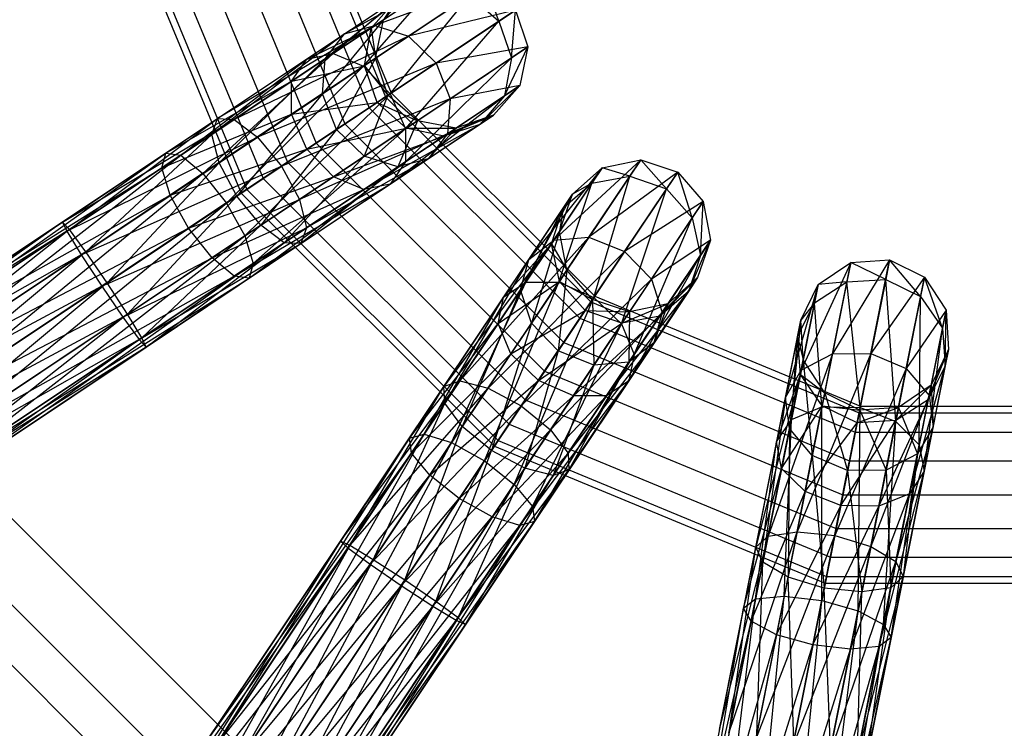
# Paper-space layout 'SW_Model_1' of a CAD drawing. Units: inches. Extents: x -1500 to 1500, y -3150 to 3150.
# Drawn here: x -33 to 0, y -35 to -11 of the extents above; entities that cross this region are included whole.
import ezdxf

# ---------------------------------------------------------------- set-up
doc = ezdxf.new("R2010")
doc.units = ezdxf.units.IN
doc.header["$MEASUREMENT"] = 0
doc.layers.add('SLD-0', color=179, linetype='Continuous')

psp = doc.layouts.new('SW_Model_1')

# ---------------------------------------------------------------- linework, layer by layer
at = {"layer": 'SLD-0', "color": 7}
for p, q in [((-24.253213, -4.824264), (-20.560881, -13.738342)), ((-24.253213, -4.824264), (-20.560881, -13.738342)), ((-24.029239, -4.779713), (-20.371006, -13.611471)), ((-25.845604, -5.14101), (-21.910845, -14.640359)), ((-25.845604, -5.14101), (-21.910845, -14.640359)), ((-24.891035, -4.951135), (-21.101601, -14.099639)), ((-24.891035, -4.951135), (-21.101601, -14.099639)), ((-26.971595, -5.364984), (-22.865414, -15.278181)), ((-26.971595, -5.364984), (-22.865414, -15.278181)), ((-29.052155, -5.778833), (-24.629228, -16.456724)), ((-29.052155, -5.778833), (-24.629228, -16.456724)), ((-28.097586, -5.588957), (-23.819983, -15.916004)), ((-28.097586, -5.588957), (-23.819983, -15.916004)), ((-29.913951, -5.950255), (-25.359823, -16.944892)), ((-29.689978, -5.905704), (-25.169948, -16.818021)), ((-29.689978, -5.905704), (-25.169948, -16.818021)), ((-18.503114, -9.759485), (-21.922903, -11.641691)), ((-20.911223, -11.368533), (-18.503114, -9.759485)), ((-19.012808, -10.100052), (-22.303734, -12.298979)), ((-21.290203, -12.722296), (-19.012808, -10.100052)), ((-17.218748, -10.001837), (-20.911223, -11.368533)), ((-19.798461, -11.725547), (-17.218748, -10.001837)), ((-16.799565, -11.225111), (-17.218748, -10.001837)), ((-19.749207, -10.189274), (-22.562421, -12.471828)), ((-21.922903, -11.641691), (-19.749207, -10.189274)), ((-17.764763, -10.366673), (-21.290203, -12.722296)), ((-20.623139, -11.176041), (-19.749207, -10.189274)), ((-20.410842, -13.638089), (-17.764763, -10.366673)), ((-17.764763, -10.366673), (-16.799565, -11.225111)), ((-20.209286, -10.496689), (-23.179862, -12.481564)), ((-22.303734, -12.298979), (-20.209286, -10.496689)), ((-21.033603, -11.450304), (-20.209286, -10.496689)), ((-20.209286, -10.496689), (-20.623139, -11.176041)), ((-16.240256, -10.851392), (-19.798461, -11.725547)), ((-18.88278, -12.61707), (-16.240256, -10.851392)), ((-16.240256, -10.851392), (-16.799565, -11.225111)), ((-16.375838, -12.445347), (-16.240256, -10.851392)), ((-16.240256, -10.851392), (-15.829823, -12.080512)), ((-20.911223, -11.368533), (-26.147933, -14.464766)), ((-25.591887, -14.496052), (-20.911223, -11.368533)), ((-21.033603, -11.450304), (-23.683828, -13.221128)), ((-23.179862, -12.481564), (-21.033603, -11.450304)), ((-20.623139, -11.176041), (-22.658419, -13.636509)), ((-22.562421, -12.471828), (-20.623139, -11.176041)), ((-21.922903, -11.641691), (-20.911223, -11.368533)), ((-21.264883, -12.705378), (-21.033603, -11.450304)), ((-20.623139, -11.176041), (-21.033603, -11.450304)), ((-21.033603, -11.450304), (-20.890741, -12.455384)), ((-20.911223, -11.368533), (-19.798461, -11.725547)), ((-20.890741, -12.455384), (-20.623139, -11.176041)), ((-16.799565, -11.225111), (-20.410842, -13.638089)), ((-19.901277, -14.80097), (-16.799565, -11.225111)), ((-16.799565, -11.225111), (-16.375838, -12.445347)), ((-21.922903, -11.641691), (-26.331819, -14.990459)), ((-26.147933, -14.464766), (-21.922903, -11.641691)), ((-19.798461, -11.725547), (-25.591887, -14.496052)), ((-24.81267, -15.075934), (-19.798461, -11.725547)), ((-22.562421, -12.471828), (-21.922903, -11.641691)), ((-19.798461, -11.725547), (-18.88278, -12.61707)), ((-15.829823, -12.080512), (-18.88278, -12.61707)), ((-18.409536, -13.804221), (-15.829823, -12.080512)), ((-16.607118, -13.700421), (-15.829823, -12.080512)), ((-15.829823, -12.080512), (-16.375838, -12.445347)), ((-15.829823, -12.080512), (-16.097424, -13.359854)), ((-22.303734, -12.298979), (-27.36559, -15.681203)), ((-26.627856, -16.288803), (-22.303734, -12.298979)), ((-23.179862, -12.481564), (-22.303734, -12.298979)), ((-22.303734, -12.298979), (-21.290203, -12.722296)), ((-23.179862, -12.481564), (-27.864971, -15.612054)), ((-27.36559, -15.681203), (-23.179862, -12.481564)), ((-21.290203, -12.722296), (-26.627856, -16.288803)), ((-26.331819, -14.990459), (-22.562421, -12.471828)), ((-22.562421, -12.471828), (-26.094271, -15.932272)), ((-25.849445, -17.272047), (-21.290203, -12.722296)), ((-18.88278, -12.61707), (-24.81267, -15.075934)), ((-24.019076, -16.049033), (-18.88278, -12.61707)), ((-23.683828, -13.221128), (-23.179862, -12.481564)), ((-23.683828, -13.221128), (-21.264883, -12.705378)), ((-21.264883, -12.705378), (-23.680595, -14.319505)), ((-22.658419, -13.636509), (-20.890741, -12.455384)), ((-22.658419, -13.636509), (-22.562421, -12.471828)), ((-20.890741, -12.455384), (-22.185175, -14.82366)), ((-21.290203, -12.722296), (-20.410842, -13.638089)), ((-20.890741, -12.455384), (-21.264883, -12.705378)), ((-20.841155, -13.925615), (-21.264883, -12.705378)), ((-21.264883, -12.705378), (-20.480307, -13.684504)), ((-20.480307, -13.684504), (-20.890741, -12.455384)), ((-16.375838, -12.445347), (-19.901277, -14.80097)), ((-19.898044, -15.899348), (-16.375838, -12.445347)), ((-18.88278, -12.61707), (-18.409536, -13.804221)), ((-16.375838, -12.445347), (-16.607118, -13.700421)), ((-23.683828, -13.221128), (-27.99219, -16.099884)), ((-27.864971, -15.612054), (-23.683828, -13.221128)), ((-23.680595, -14.319505), (-23.683828, -13.221128)), ((-18.505534, -14.968902), (-16.097424, -13.359854)), ((-16.097424, -13.359854), (-18.409536, -13.804221)), ((-17.431435, -14.654037), (-16.097424, -13.359854)), ((-16.097424, -13.359854), (-16.971356, -14.346622)), ((-16.097424, -13.359854), (-16.607118, -13.700421)), ((-26.094271, -15.932272), (-22.658419, -13.636509)), ((-20.410842, -13.638089), (-25.849445, -17.272047)), ((-22.658419, -13.636509), (-25.49894, -17.037847)), ((-25.238931, -18.367477), (-20.410842, -13.638089)), ((-22.185175, -14.82366), (-22.658419, -13.636509)), ((-22.185175, -14.82366), (-20.480307, -13.684504)), ((-20.480307, -13.684504), (-21.269494, -15.715183)), ((-21.101601, -14.099639), (-20.560881, -13.738342)), ((-20.560881, -13.738342), (-21.101601, -14.099639)), ((-20.480307, -13.684504), (-20.841155, -13.925615)), ((-20.560881, -13.738342), (-20.371006, -13.611471)), ((-20.371006, -13.611471), (-20.560881, -13.738342)), ((-20.560881, -13.738342), (-13.738342, -20.560881)), ((-20.560881, -13.738342), (-13.738342, -20.560881)), ((-19.501815, -14.534058), (-20.480307, -13.684504)), ((-20.410842, -13.638089), (-19.901277, -14.80097)), ((-20.40201, -16.638912), (-16.607118, -13.700421)), ((-20.371006, -13.611471), (-13.611471, -20.371006)), ((-16.607118, -13.700421), (-19.898044, -15.899348)), ((-16.607118, -13.700421), (-17.431435, -14.654037)), ((-18.409536, -13.804221), (-24.019076, -16.049033)), ((-23.680595, -14.319505), (-20.841155, -13.925615)), ((-23.423745, -17.154608), (-18.409536, -13.804221)), ((-20.841155, -13.925615), (-23.171029, -15.482387)), ((-19.875957, -14.784052), (-20.841155, -13.925615)), ((-20.841155, -13.925615), (-19.501815, -14.534058)), ((-18.409536, -13.804221), (-18.505534, -14.968902)), ((-27.99219, -16.099884), (-23.680595, -14.319505)), ((-23.680595, -14.319505), (-27.713159, -17.013979)), ((-23.171029, -15.482387), (-23.680595, -14.319505)), ((-21.910845, -14.640359), (-21.101601, -14.099639)), ((-21.101601, -14.099639), (-21.910845, -14.640359)), ((-21.101601, -14.099639), (-14.099639, -21.101601)), ((-21.101601, -14.099639), (-14.099639, -21.101601)), ((-19.145052, -15.799039), (-16.971356, -14.346622)), ((-18.627913, -15.050673), (-16.971356, -14.346622)), ((-16.971356, -14.346622), (-18.505534, -14.968902)), ((-16.971356, -14.346622), (-18.21745, -14.77641)), ((-16.971356, -14.346622), (-17.431435, -14.654037)), ((-31.292205, -17.902058), (-26.147933, -14.464766)), ((-31.292205, -17.902058), (-25.591887, -14.496052)), ((-31.149828, -18.20975), (-25.591887, -14.496052)), ((-31.062421, -18.151346), (-26.147933, -14.464766)), ((-26.331819, -14.990459), (-26.147933, -14.464766)), ((-26.147933, -14.464766), (-25.591887, -14.496052)), ((-25.591887, -14.496052), (-24.81267, -15.075934)), ((-22.865414, -15.278181), (-21.910845, -14.640359)), ((-21.910845, -14.640359), (-22.865414, -15.278181)), ((-21.910845, -14.640359), (-14.640359, -21.910845)), ((-21.910845, -14.640359), (-14.640359, -21.910845)), ((-21.278138, -16.821497), (-17.431435, -14.654037)), ((-21.269494, -15.715183), (-19.501815, -14.534058)), ((-17.431435, -14.654037), (-20.40201, -16.638912)), ((-19.501815, -14.534058), (-20.156731, -16.072197)), ((-19.501815, -14.534058), (-19.875957, -14.784052)), ((-18.21745, -14.77641), (-19.501815, -14.534058)), ((-17.431435, -14.654037), (-18.627913, -15.050673)), ((-31.062421, -18.151346), (-26.331819, -14.990459)), ((-30.522045, -18.890816), (-26.331819, -14.990459)), ((-26.094271, -15.932272), (-26.331819, -14.990459)), ((-25.49894, -17.037847), (-22.185175, -14.82366)), ((-19.901277, -14.80097), (-25.238931, -18.367477)), ((-24.9599, -19.281572), (-19.901277, -14.80097)), ((-22.185175, -14.82366), (-24.705345, -18.010946)), ((-18.505534, -14.968902), (-23.423745, -17.154608)), ((-23.186197, -18.096421), (-18.505534, -14.968902)), ((-23.171029, -15.482387), (-19.875957, -14.784052)), ((-19.875957, -14.784052), (-22.291669, -16.398179)), ((-21.269494, -15.715183), (-22.185175, -14.82366)), ((-20.156731, -16.072197), (-18.21745, -14.77641)), ((-19.901277, -14.80097), (-19.898044, -15.899348)), ((-19.875957, -14.784052), (-18.21745, -14.77641)), ((-18.627913, -15.050673), (-19.875957, -14.784052)), ((-18.21745, -14.77641), (-19.145052, -15.799039)), ((-18.505534, -14.968902), (-19.145052, -15.799039)), ((-18.21745, -14.77641), (-18.627913, -15.050673)), ((-31.149828, -18.20975), (-24.81267, -15.075934)), ((-30.673439, -18.991974), (-24.81267, -15.075934)), ((-24.81267, -15.075934), (-24.019076, -16.049033)), ((-23.819983, -15.916004), (-22.865414, -15.278181)), ((-22.865414, -15.278181), (-23.819983, -15.916004)), ((-22.865414, -15.278181), (-15.278181, -22.865414)), ((-22.865414, -15.278181), (-15.278181, -22.865414)), ((-22.291669, -16.398179), (-18.627913, -15.050673)), ((-18.627913, -15.050673), (-21.278138, -16.821497)), ((-27.864971, -15.612054), (-38.021045, -22.398126)), ((-37.791261, -22.647414), (-27.864971, -15.612054)), ((-27.36559, -15.681203), (-37.791261, -22.647414)), ((-37.250886, -23.386884), (-27.36559, -15.681203)), ((-27.99219, -16.099884), (-27.864971, -15.612054)), ((-27.864971, -15.612054), (-27.36559, -15.681203)), ((-27.713159, -17.013979), (-23.171029, -15.482387)), ((-27.36559, -15.681203), (-26.627856, -16.288803)), ((-23.171029, -15.482387), (-27.102645, -18.109408)), ((-22.291669, -16.398179), (-23.171029, -15.482387)), ((-30.522045, -18.890816), (-26.094271, -15.932272)), ((-29.815872, -19.922329), (-26.094271, -15.932272)), ((-25.49894, -17.037847), (-26.094271, -15.932272)), ((-25.08712, -19.769402), (-19.898044, -15.899348)), ((-19.898044, -15.899348), (-24.9599, -19.281572)), ((-24.705345, -18.010946), (-21.269494, -15.715183)), ((-24.629228, -16.456724), (-23.819983, -15.916004)), ((-23.819983, -15.916004), (-24.629228, -16.456724)), ((-21.269494, -15.715183), (-23.926129, -18.590828)), ((-23.819983, -15.916004), (-15.916004, -23.819983)), ((-23.819983, -15.916004), (-15.916004, -23.819983)), ((-23.370082, -18.622114), (-19.145052, -15.799039)), ((-19.145052, -15.799039), (-23.186197, -18.096421)), ((-20.156731, -16.072197), (-21.269494, -15.715183)), ((-19.898044, -15.899348), (-20.40201, -16.638912)), ((-19.145052, -15.799039), (-20.156731, -16.072197)), ((-12.080512, -15.829823), (-14.968902, -18.505534)), ((-13.804221, -18.409536), (-12.080512, -15.829823)), ((-13.359854, -16.097424), (-12.080512, -15.829823)), ((-12.080512, -15.829823), (-12.445347, -16.375838)), ((-12.080512, -15.829823), (-10.851392, -16.240256)), ((-11.225111, -16.799566), (-12.080512, -15.829823)), ((-38.021045, -22.398126), (-27.99219, -16.099884)), ((-27.99219, -16.099884), (-37.878668, -22.705817)), ((-26.627856, -16.288803), (-37.250886, -23.386884)), ((-36.544713, -24.418396), (-26.627856, -16.288803)), ((-30.673439, -18.991974), (-24.019076, -16.049033)), ((-29.990686, -20.039136), (-24.019076, -16.049033)), ((-27.713159, -17.013979), (-27.99219, -16.099884)), ((-26.627856, -16.288803), (-25.849445, -17.272047)), ((-24.019076, -16.049033), (-23.423745, -17.154608)), ((-23.926129, -18.590828), (-20.156731, -16.072197)), ((-20.156731, -16.072197), (-23.370082, -18.622114)), ((-13.359854, -16.097424), (-15.799039, -19.145052)), ((-14.968902, -18.505534), (-13.359854, -16.097424)), ((-14.346622, -16.971356), (-13.359854, -16.097424)), ((-10.851392, -16.240256), (-13.804221, -18.409536)), ((-13.359854, -16.097424), (-13.700421, -16.607118)), ((-12.445347, -16.375838), (-13.359854, -16.097424)), ((-12.61707, -18.88278), (-10.851392, -16.240256)), ((-10.851392, -16.240256), (-11.225111, -16.799566)), ((-10.851392, -16.240256), (-10.001837, -17.218748)), ((-10.366673, -17.764763), (-10.851392, -16.240256)), ((-27.102645, -18.109408), (-22.291669, -16.398179)), ((-22.291669, -16.398179), (-26.324234, -19.092653)), ((-25.5865, -19.700253), (-20.40201, -16.638912)), ((-25.169948, -16.818021), (-24.629228, -16.456724)), ((-24.629228, -16.456724), (-25.169948, -16.818021)), ((-20.40201, -16.638912), (-25.08712, -19.769402)), ((-24.629228, -16.456724), (-16.456724, -24.629228)), ((-24.629228, -16.456724), (-16.456724, -24.629228)), ((-21.278138, -16.821497), (-22.291669, -16.398179)), ((-20.40201, -16.638912), (-21.278138, -16.821497)), ((-13.700421, -16.607118), (-15.899348, -19.898044)), ((-12.445347, -16.375838), (-14.80097, -19.901277)), ((-14.80097, -19.901277), (-13.700421, -16.607118)), ((-14.654037, -17.431435), (-13.700421, -16.607118)), ((-13.700421, -16.607118), (-14.346622, -16.971356)), ((-13.700421, -16.607118), (-12.445347, -16.375838)), ((-13.638089, -20.410842), (-12.445347, -16.375838)), ((-12.445347, -16.375838), (-11.225111, -16.799566)), ((-26.324234, -19.092653), (-21.278138, -16.821497)), ((-21.278138, -16.821497), (-25.5865, -19.700253)), ((-25.359823, -16.944892), (-25.169948, -16.818021)), ((-25.169948, -16.818021), (-25.359823, -16.944892)), ((-25.359823, -16.944892), (-16.944892, -25.359823)), ((-25.169948, -16.818021), (-16.818021, -25.169948)), ((-25.169948, -16.818021), (-16.818021, -25.169948)), ((-14.346622, -16.971356), (-16.072197, -20.156731)), ((-15.799039, -19.145052), (-14.346622, -16.971356)), ((-14.77641, -18.21745), (-14.346622, -16.971356)), ((-14.346622, -16.971356), (-14.654037, -17.431435)), ((-11.225111, -16.799566), (-13.638089, -20.410842)), ((-12.722296, -21.290203), (-11.225111, -16.799566)), ((-11.225111, -16.799566), (-10.366673, -17.764763)), ((-37.878668, -22.705817), (-27.713159, -17.013979)), ((-27.713159, -17.013979), (-37.40228, -23.488042)), ((-25.849445, -17.272047), (-36.544713, -24.418396)), ((-35.86196, -25.465558), (-25.849445, -17.272047)), ((-29.990686, -20.039136), (-23.423745, -17.154608)), ((-29.815872, -19.922329), (-25.49894, -17.037847)), ((-29.284513, -21.070648), (-23.423745, -17.154608)), ((-29.13312, -20.96949), (-25.49894, -17.037847)), ((-27.102645, -18.109408), (-27.713159, -17.013979)), ((-25.849445, -17.272047), (-25.238931, -18.367477)), ((-24.705345, -18.010946), (-25.49894, -17.037847)), ((-23.423745, -17.154608), (-23.186197, -18.096421)), ((-10.001837, -17.218748), (-12.61707, -18.88278)), ((-11.725547, -19.798461), (-10.001837, -17.218748)), ((-10.001837, -17.218748), (-10.366673, -17.764763)), ((-10.100052, -19.012808), (-10.001837, -17.218748)), ((-10.001837, -17.218748), (-9.759485, -18.503114)), ((-14.654037, -17.431435), (-16.638912, -20.40201)), ((-15.899348, -19.898044), (-14.654037, -17.431435)), ((-15.050673, -18.627913), (-14.654037, -17.431435)), ((-14.654037, -17.431435), (-14.77641, -18.21745)), ((-41.44828, -24.688131), (-31.292205, -17.902058)), ((-31.292205, -17.902058), (-40.948899, -24.75728)), ((-31.062421, -18.151346), (-31.292205, -17.902058)), ((-31.292205, -17.902058), (-31.149828, -18.20975)), ((-10.366673, -17.764763), (-12.722296, -21.290203)), ((-12.298979, -22.303734), (-10.366673, -17.764763)), ((-10.366673, -17.764763), (-10.100052, -19.012808)), ((-41.575499, -25.17596), (-31.149828, -18.20975)), ((-31.149828, -18.20975), (-41.44828, -24.688131)), ((-40.948899, -24.75728), (-31.062421, -18.151346)), ((-31.062421, -18.151346), (-40.211165, -25.36488)), ((-37.40228, -23.488042), (-27.102645, -18.109408)), ((-27.102645, -18.109408), (-36.719527, -24.535204)), ((-31.149828, -18.20975), (-30.673439, -18.991974)), ((-30.522045, -18.890816), (-31.062421, -18.151346)), ((-29.284513, -21.070648), (-23.186197, -18.096421)), ((-29.13312, -20.96949), (-24.705345, -18.010946)), ((-28.744138, -21.810119), (-23.186197, -18.096421)), ((-28.656731, -21.751715), (-24.705345, -18.010946)), ((-26.324234, -19.092653), (-27.102645, -18.109408)), ((-23.926129, -18.590828), (-24.705345, -18.010946)), ((-23.186197, -18.096421), (-23.370082, -18.622114)), ((-16.072197, -20.156731), (-14.77641, -18.21745)), ((-14.77641, -18.21745), (-15.715183, -21.269494)), ((-14.77641, -18.21745), (-15.050673, -18.627913)), ((-14.534058, -19.501815), (-14.77641, -18.21745)), ((-25.238931, -18.367477), (-35.86196, -25.465558)), ((-35.385571, -26.247783), (-25.238931, -18.367477)), ((-28.744138, -21.810119), (-23.370082, -18.622114)), ((-28.656731, -21.751715), (-23.926129, -18.590828)), ((-28.514354, -22.059406), (-23.926129, -18.590828)), ((-28.514354, -22.059406), (-23.370082, -18.622114)), ((-25.238931, -18.367477), (-24.9599, -19.281572)), ((-23.370082, -18.622114), (-23.926129, -18.590828)), ((-14.968902, -18.505534), (-18.622114, -23.370082)), ((-13.804221, -18.409536), (-18.096421, -23.186197)), ((-18.096421, -23.186197), (-14.968902, -18.505534)), ((-17.154608, -23.423745), (-13.804221, -18.409536)), ((-15.050673, -18.627913), (-16.821497, -21.278138)), ((-16.638912, -20.40201), (-15.050673, -18.627913)), ((-15.799039, -19.145052), (-14.968902, -18.505534)), ((-14.784052, -19.875957), (-15.050673, -18.627913)), ((-15.050673, -18.627913), (-14.534058, -19.501815)), ((-14.968902, -18.505534), (-13.804221, -18.409536)), ((-13.804221, -18.409536), (-12.61707, -18.88278)), ((-9.759485, -18.503114), (-11.725547, -19.798461)), ((-11.368533, -20.911223), (-9.759485, -18.503114)), ((-10.496689, -20.209286), (-9.759485, -18.503114)), ((-9.759485, -18.503114), (-10.189274, -19.749207)), ((-9.759485, -18.503114), (-10.100052, -19.012808)), ((-40.211165, -25.36488), (-30.522045, -18.890816)), ((-30.522045, -18.890816), (-39.432754, -26.348124)), ((-29.815872, -19.922329), (-30.522045, -18.890816)), ((-12.61707, -18.88278), (-17.154608, -23.423745)), ((-16.049033, -24.019076), (-12.61707, -18.88278)), ((-12.61707, -18.88278), (-11.725547, -19.798461)), ((-30.673439, -18.991974), (-41.575499, -25.17596)), ((-41.296468, -26.090056), (-30.673439, -18.991974)), ((-36.719527, -24.535204), (-26.324234, -19.092653)), ((-26.324234, -19.092653), (-36.013354, -25.566716)), ((-24.9599, -19.281572), (-35.385571, -26.247783)), ((-35.243194, -26.555474), (-24.9599, -19.281572)), ((-30.673439, -18.991974), (-29.990686, -20.039136)), ((-25.5865, -19.700253), (-26.324234, -19.092653)), ((-24.9599, -19.281572), (-25.08712, -19.769402)), ((-18.622114, -23.370082), (-15.799039, -19.145052)), ((-15.799039, -19.145052), (-18.590828, -23.926129)), ((-16.072197, -20.156731), (-15.799039, -19.145052)), ((-12.481564, -23.179862), (-10.100052, -19.012808)), ((-10.100052, -19.012808), (-12.298979, -22.303734)), ((-10.100052, -19.012808), (-10.496689, -20.209286)), ((-5.103126, -19.247861), (-6.747701, -22.825235)), ((-6.182679, -19.984675), (-5.103126, -19.247861)), ((-3.810502, -19.156688), (-5.708413, -22.29084)), ((-5.708413, -22.29084), (-5.103126, -19.247861)), ((-5.103126, -19.247861), (-5.23124, -19.89193)), ((-5.103126, -19.247861), (-3.810502, -19.156688)), ((-3.941735, -19.816439), (-5.103126, -19.247861)), ((-4.430526, -22.273758), (-3.810502, -19.156688)), ((-3.810502, -19.156688), (-3.941735, -19.816439)), ((-3.810502, -19.156688), (-2.651163, -19.735587)), ((-2.779277, -20.379655), (-3.810502, -19.156688)), ((-15.715183, -21.269494), (-14.534058, -19.501815)), ((-14.534058, -19.501815), (-14.82366, -22.185175)), ((-14.534058, -19.501815), (-14.784052, -19.875957)), ((-13.684504, -20.480307), (-14.534058, -19.501815)), ((-39.432754, -26.348124), (-29.815872, -19.922329)), ((-29.815872, -19.922329), (-38.82224, -27.443554)), ((-36.013354, -25.566716), (-25.5865, -19.700253)), ((-25.5865, -19.700253), (-35.472979, -26.306186)), ((-35.472979, -26.306186), (-25.08712, -19.769402)), ((-25.08712, -19.769402), (-35.243194, -26.555474)), ((-29.13312, -20.96949), (-29.815872, -19.922329)), ((-25.08712, -19.769402), (-25.5865, -19.700253)), ((-15.899348, -19.898044), (-19.281572, -24.9599)), ((-18.367477, -25.238931), (-15.899348, -19.898044)), ((-14.80097, -19.901277), (-18.367477, -25.238931)), ((-17.272047, -25.849445), (-14.80097, -19.901277)), ((-16.821497, -21.278138), (-14.784052, -19.875957)), ((-16.638912, -20.40201), (-15.899348, -19.898044)), ((-14.784052, -19.875957), (-16.398179, -22.291669)), ((-11.725547, -19.798461), (-16.049033, -24.019076)), ((-15.899348, -19.898044), (-14.80097, -19.901277)), ((-15.075934, -24.81267), (-11.725547, -19.798461)), ((-14.80097, -19.901277), (-13.638089, -20.410842)), ((-13.925615, -20.841155), (-14.784052, -19.875957)), ((-14.784052, -19.875957), (-13.684504, -20.480307)), ((-11.725547, -19.798461), (-11.368533, -20.911223)), ((-11.641691, -21.922903), (-10.189274, -19.749207)), ((-11.450304, -21.033603), (-10.189274, -19.749207)), ((-10.189274, -19.749207), (-11.368533, -20.911223)), ((-10.189274, -19.749207), (-11.176041, -20.623139)), ((-10.189274, -19.749207), (-10.496689, -20.209286)), ((-6.30227, -20.585901), (-5.23124, -19.89193)), ((-5.23124, -19.89193), (-6.182679, -19.984675)), ((-5.23124, -19.89193), (-6.058425, -24.050469)), ((-5.23124, -19.89193), (-3.941735, -19.816439)), ((-4.78906, -24.07623), (-5.23124, -19.89193)), ((-3.941735, -19.816439), (-4.78906, -24.07623)), ((-2.651163, -19.735587), (-4.430526, -22.273758)), ((-3.941735, -19.816439), (-2.779277, -20.379655)), ((-3.606461, -24.538195), (-3.941735, -19.816439)), ((-3.256449, -22.778565), (-2.651163, -19.735587)), ((-2.651163, -19.735587), (-2.779277, -20.379655)), ((-2.651163, -19.735587), (-1.935754, -20.829441)), ((-2.055345, -21.430667), (-2.651163, -19.735587)), ((-29.990686, -20.039136), (-41.296468, -26.090056)), ((-40.685954, -27.185485), (-29.990686, -20.039136)), ((-29.990686, -20.039136), (-29.284513, -21.070648)), ((-18.590828, -23.926129), (-16.072197, -20.156731)), ((-16.072197, -20.156731), (-18.010946, -24.705345)), ((-15.715183, -21.269494), (-16.072197, -20.156731)), ((-13.221128, -23.683828), (-10.496689, -20.209286)), ((-10.496689, -20.209286), (-12.481564, -23.179862)), ((-10.496689, -20.209286), (-11.450304, -21.033603)), ((-6.182679, -19.984675), (-7.269915, -23.733752)), ((-6.759894, -21.169703), (-6.182679, -19.984675)), ((-6.747701, -22.825235), (-6.182679, -19.984675)), ((-6.182679, -19.984675), (-6.30227, -20.585901)), ((-16.638912, -20.40201), (-19.769402, -25.08712)), ((-19.281572, -24.9599), (-16.638912, -20.40201)), ((-13.638089, -20.410842), (-17.272047, -25.849445)), ((-16.821497, -21.278138), (-16.638912, -20.40201)), ((-16.288803, -26.627856), (-13.638089, -20.410842)), ((-14.82366, -22.185175), (-13.684504, -20.480307)), ((-14.099639, -21.101601), (-13.738342, -20.560881)), ((-13.738342, -20.560881), (-14.099639, -21.101601)), ((-13.684504, -20.480307), (-13.925615, -20.841155)), ((-13.738342, -20.560881), (-13.611471, -20.371006)), ((-13.611471, -20.371006), (-13.738342, -20.560881)), ((-13.738342, -20.560881), (-4.824264, -24.253213)), ((-13.738342, -20.560881), (-4.824264, -24.253213)), ((-12.455384, -20.890741), (-13.684504, -20.480307)), ((-13.684504, -20.480307), (-13.636509, -22.658419)), ((-13.638089, -20.410842), (-12.722296, -21.290203)), ((-13.611471, -20.371006), (-4.779713, -24.029239)), ((-6.30227, -20.585901), (-7.07443, -24.467813)), ((-6.867843, -21.712403), (-6.30227, -20.585901)), ((-6.30227, -20.585901), (-6.759894, -21.169703)), ((-6.058425, -24.050469), (-6.30227, -20.585901)), ((-2.779277, -20.379655), (-3.606461, -24.538195)), ((-2.827505, -25.312579), (-2.779277, -20.379655)), ((-2.779277, -20.379655), (-2.055345, -21.430667)), ((-16.398179, -22.291669), (-13.925615, -20.841155)), ((-13.925615, -20.841155), (-15.482387, -23.171029)), ((-11.368533, -20.911223), (-15.075934, -24.81267)), ((-14.496052, -25.591887), (-11.368533, -20.911223)), ((-12.705378, -21.264883), (-13.925615, -20.841155)), ((-13.925615, -20.841155), (-12.455384, -20.890741)), ((-13.636509, -22.658419), (-12.455384, -20.890741)), ((-12.705378, -21.264883), (-11.176041, -20.623139)), ((-12.455384, -20.890741), (-12.705378, -21.264883)), ((-12.471828, -22.562421), (-11.176041, -20.623139)), ((-12.455384, -20.890741), (-12.471828, -22.562421)), ((-11.176041, -20.623139), (-12.455384, -20.890741)), ((-11.176041, -20.623139), (-11.641691, -21.922903)), ((-11.368533, -20.911223), (-11.641691, -21.922903)), ((-11.176041, -20.623139), (-11.450304, -21.033603)), ((-1.935754, -20.829441), (-3.256449, -22.778565)), ((-2.500776, -23.670001), (-1.935754, -20.829441)), ((-1.935754, -20.829441), (-2.055345, -21.430667)), ((-1.963917, -22.687854), (-1.935754, -20.829441)), ((-1.935754, -20.829441), (-1.855967, -22.145155)), ((-29.284513, -21.070648), (-40.685954, -27.185485)), ((-39.907543, -28.16873), (-29.284513, -21.070648)), ((-38.82224, -27.443554), (-29.13312, -20.96949)), ((-29.13312, -20.96949), (-38.543209, -28.357649)), ((-29.284513, -21.070648), (-28.744138, -21.810119)), ((-28.656731, -21.751715), (-29.13312, -20.96949)), ((-15.482387, -23.171029), (-12.705378, -21.264883)), ((-14.640359, -21.910845), (-14.099639, -21.101601)), ((-14.099639, -21.101601), (-14.640359, -21.910845)), ((-14.319505, -23.680595), (-11.450304, -21.033603)), ((-12.705378, -21.264883), (-14.319505, -23.680595)), ((-14.099639, -21.101601), (-4.951135, -24.891035)), ((-14.099639, -21.101601), (-4.951135, -24.891035)), ((-11.450304, -21.033603), (-13.221128, -23.683828)), ((-11.450304, -21.033603), (-12.705378, -21.264883)), ((-7.269915, -23.733752), (-6.759894, -21.169703)), ((-6.759894, -21.169703), (-7.135127, -24.772955)), ((-6.759894, -21.169703), (-6.867843, -21.712403)), ((-6.680107, -22.485416), (-6.759894, -21.169703)), ((-19.769402, -25.08712), (-16.821497, -21.278138)), ((-16.821497, -21.278138), (-19.700253, -25.5865)), ((-18.010946, -24.705345), (-15.715183, -21.269494)), ((-15.715183, -21.269494), (-17.037847, -25.49894)), ((-16.398179, -22.291669), (-16.821497, -21.278138)), ((-12.722296, -21.290203), (-16.288803, -26.627856)), ((-14.82366, -22.185175), (-15.715183, -21.269494)), ((-15.681203, -27.36559), (-12.722296, -21.290203)), ((-12.722296, -21.290203), (-12.298979, -22.303734)), ((-2.055345, -21.430667), (-2.827505, -25.312579)), ((-2.660912, -26.191887), (-2.055345, -21.430667)), ((-2.055345, -21.430667), (-1.963917, -22.687854)), ((-28.744138, -21.810119), (-39.907543, -28.16873)), ((-39.169809, -28.77633), (-28.744138, -21.810119)), ((-28.656731, -21.751715), (-38.670429, -28.845479)), ((-38.543209, -28.357649), (-28.656731, -21.751715)), ((-28.744138, -21.810119), (-28.514354, -22.059406)), ((-28.514354, -22.059406), (-28.656731, -21.751715)), ((-15.278181, -22.865414), (-14.640359, -21.910845)), ((-14.640359, -21.910845), (-15.278181, -22.865414)), ((-14.640359, -21.910845), (-5.14101, -25.845604)), ((-14.640359, -21.910845), (-5.14101, -25.845604)), ((-6.867843, -21.712403), (-7.564839, -25.216436)), ((-7.07443, -24.467813), (-6.867843, -21.712403)), ((-6.776415, -22.969591), (-6.867843, -21.712403)), ((-6.867843, -21.712403), (-6.680107, -22.485416)), ((-28.514354, -22.059406), (-39.169809, -28.77633)), ((-38.670429, -28.845479), (-28.514354, -22.059406)), ((-17.037847, -25.49894), (-14.82366, -22.185175)), ((-14.82366, -22.185175), (-15.932272, -26.094271)), ((-13.636509, -22.658419), (-14.82366, -22.185175)), ((-11.641691, -21.922903), (-14.496052, -25.591887)), ((-14.464766, -26.147933), (-11.641691, -21.922903)), ((-11.641691, -21.922903), (-12.471828, -22.562421)), ((-2.52949, -23.814357), (-1.855967, -22.145155)), ((-1.855967, -22.145155), (-2.500776, -23.670001)), ((-1.855967, -22.145155), (-2.433182, -23.330182)), ((-2.365988, -24.709204), (-1.855967, -22.145155)), ((-1.855967, -22.145155), (-1.963917, -22.687854)), ((-19.700253, -25.5865), (-16.398179, -22.291669)), ((-16.398179, -22.291669), (-19.092653, -26.324234)), ((-15.482387, -23.171029), (-16.398179, -22.291669)), ((-12.298979, -22.303734), (-15.681203, -27.36559)), ((-15.612054, -27.864971), (-12.298979, -22.303734)), ((-14.990459, -26.331819), (-12.471828, -22.562421)), ((-12.471828, -22.562421), (-14.464766, -26.147933)), ((-12.471828, -22.562421), (-13.636509, -22.658419)), ((-12.298979, -22.303734), (-12.481564, -23.179862)), ((-5.708413, -22.29084), (-7.84594, -28.346453)), ((-7.135127, -24.772955), (-6.680107, -22.485416)), ((-4.430526, -22.273758), (-6.884912, -28.205503)), ((-6.884912, -28.205503), (-5.708413, -22.29084)), ((-6.680107, -22.485416), (-6.776415, -22.969591)), ((-6.747701, -22.825235), (-5.708413, -22.29084)), ((-5.964698, -23.579271), (-6.680107, -22.485416)), ((-6.680107, -22.485416), (-6.379454, -25.66439)), ((-5.708413, -22.29084), (-4.430526, -22.273758)), ((-5.635671, -28.332431), (-4.430526, -22.273758)), ((-4.430526, -22.273758), (-3.256449, -22.778565)), ((-15.932272, -26.094271), (-13.636509, -22.658419)), ((-15.916004, -23.819983), (-15.278181, -22.865414)), ((-15.278181, -22.865414), (-15.916004, -23.819983)), ((-15.278181, -22.865414), (-5.364984, -26.971595)), ((-15.278181, -22.865414), (-5.364984, -26.971595)), ((-13.636509, -22.658419), (-14.990459, -26.331819)), ((-6.747701, -22.825235), (-8.261247, -28.717515)), ((-7.84594, -28.346453), (-6.747701, -22.825235)), ((-7.269915, -23.733752), (-6.747701, -22.825235)), ((-3.256449, -22.778565), (-5.635671, -28.332431)), ((-4.432949, -28.693229), (-3.256449, -22.778565)), ((-3.256449, -22.778565), (-2.500776, -23.670001)), ((-3.151321, -26.94051), (-1.963917, -22.687854)), ((-1.963917, -22.687854), (-2.660912, -26.191887)), ((-1.963917, -22.687854), (-2.52949, -23.814357)), ((-22.059406, -28.514354), (-18.096421, -23.186197)), ((-21.810119, -28.744138), (-18.096421, -23.186197)), ((-19.092653, -26.324234), (-15.482387, -23.171029)), ((-18.622114, -23.370082), (-18.096421, -23.186197)), ((-15.482387, -23.171029), (-18.109408, -27.102645)), ((-18.096421, -23.186197), (-17.154608, -23.423745)), ((-16.099884, -27.99219), (-12.481564, -23.179862)), ((-12.481564, -23.179862), (-15.612054, -27.864971)), ((-14.319505, -23.680595), (-15.482387, -23.171029)), ((-12.481564, -23.179862), (-13.221128, -23.683828)), ((-7.564839, -25.216436), (-6.776415, -22.969591)), ((-6.776415, -22.969591), (-7.398246, -26.095744)), ((-6.052484, -24.020602), (-6.776415, -22.969591)), ((-6.776415, -22.969591), (-5.964698, -23.579271)), ((-22.059406, -28.514354), (-18.622114, -23.370082)), ((-21.810119, -28.744138), (-17.154608, -23.423745)), ((-21.751715, -28.656731), (-18.622114, -23.370082)), ((-21.070648, -29.284513), (-17.154608, -23.423745)), ((-18.590828, -23.926129), (-18.622114, -23.370082)), ((-17.154608, -23.423745), (-16.049033, -24.019076)), ((-3.600521, -24.508328), (-2.433182, -23.330182)), ((-2.433182, -23.330182), (-3.512734, -24.066997)), ((-2.888202, -25.617721), (-2.433182, -23.330182)), ((-2.433182, -23.330182), (-2.52949, -23.814357)), ((-2.433182, -23.330182), (-2.365988, -24.709204)), ((-18.109408, -27.102645), (-14.319505, -23.680595)), ((-14.319505, -23.680595), (-17.013979, -27.713159)), ((-17.013979, -27.713159), (-13.221128, -23.683828)), ((-16.456724, -24.629228), (-15.916004, -23.819983)), ((-15.916004, -23.819983), (-16.456724, -24.629228)), ((-13.221128, -23.683828), (-16.099884, -27.99219)), ((-15.916004, -23.819983), (-5.588957, -28.097586)), ((-15.916004, -23.819983), (-5.588957, -28.097586)), ((-13.221128, -23.683828), (-14.319505, -23.680595)), ((-8.261247, -28.717515), (-7.269915, -23.733752)), ((-7.269915, -23.733752), (-8.019552, -29.219263)), ((-7.135127, -24.772955), (-7.269915, -23.733752)), ((-6.379454, -25.66439), (-5.964698, -23.579271)), ((-5.964698, -23.579271), (-6.052484, -24.020602)), ((-4.805359, -24.15817), (-5.964698, -23.579271)), ((-5.964698, -23.579271), (-5.205377, -26.169198)), ((-2.500776, -23.670001), (-4.432949, -28.693229)), ((-4.167327, -27.357854), (-2.52949, -23.814357)), ((-2.52949, -23.814357), (-3.600521, -24.508328)), ((-3.599015, -29.191219), (-2.500776, -23.670001)), ((-2.52949, -23.814357), (-3.151321, -26.94051)), ((-2.500776, -23.670001), (-2.365988, -24.709204)), ((-21.751715, -28.656731), (-18.590828, -23.926129)), ((-21.070648, -29.284513), (-16.049033, -24.019076)), ((-20.96949, -29.13312), (-18.590828, -23.926129)), ((-20.039136, -29.990686), (-16.049033, -24.019076)), ((-18.010946, -24.705345), (-18.590828, -23.926129)), ((-16.049033, -24.019076), (-15.075934, -24.81267)), ((-7.398246, -26.095744), (-6.052484, -24.020602)), ((-6.058425, -24.050469), (-7.310815, -30.346661)), ((-7.07443, -24.467813), (-6.058425, -24.050469)), ((-6.052484, -24.020602), (-6.61929, -26.870128)), ((-6.065136, -30.4915), (-6.058425, -24.050469)), ((-4.78906, -24.07623), (-6.065136, -30.4915)), ((-6.058425, -24.050469), (-4.78906, -24.07623)), ((-4.890026, -24.583819), (-6.052484, -24.020602)), ((-6.052484, -24.020602), (-4.805359, -24.15817)), ((-5.205377, -26.169198), (-4.805359, -24.15817)), ((-4.890026, -24.583819), (-3.512734, -24.066997)), ((-4.805359, -24.15817), (-4.890026, -24.583819)), ((-4.858852, -30.834386), (-4.78906, -24.07623)), ((-4.824264, -24.253213), (-4.779713, -24.029239)), ((-4.779713, -24.029239), (-4.824264, -24.253213)), ((-3.512734, -24.066997), (-4.805359, -24.15817)), ((-4.805359, -24.15817), (-3.92749, -26.152116)), ((-4.78906, -24.07623), (-3.606461, -24.538195)), ((-4.779713, -24.029239), (4.779713, -24.029239)), ((-3.92749, -26.152116), (-3.512734, -24.066997)), ((-3.512734, -24.066997), (-3.600521, -24.508328)), ((-3.512734, -24.066997), (-2.888202, -25.617721)), ((-36.413508, -24.330728), (-24.330728, -36.413508)), ((-7.07443, -24.467813), (-8.262109, -30.438679)), ((-7.564839, -25.216436), (-7.07443, -24.467813)), ((-7.310815, -30.346661), (-7.07443, -24.467813)), ((-5.436691, -27.332093), (-3.600521, -24.508328)), ((-4.951135, -24.891035), (-4.824264, -24.253213)), ((-4.824264, -24.253213), (-4.951135, -24.891035)), ((-3.600521, -24.508328), (-4.890026, -24.583819)), ((-4.824264, -24.253213), (4.824264, -24.253213)), ((-4.824264, -24.253213), (4.824264, -24.253213)), ((-3.600521, -24.508328), (-4.167327, -27.357854)), ((-20.96949, -29.13312), (-18.010946, -24.705345)), ((-20.039136, -29.990686), (-15.075934, -24.81267)), ((-19.922329, -29.815872), (-18.010946, -24.705345)), ((-18.991974, -30.673439), (-15.075934, -24.81267)), ((-17.037847, -25.49894), (-18.010946, -24.705345)), ((-16.818021, -25.169948), (-16.456724, -24.629228)), ((-16.456724, -24.629228), (-16.818021, -25.169948)), ((-16.456724, -24.629228), (-5.778833, -29.052155)), ((-16.456724, -24.629228), (-5.778833, -29.052155)), ((-15.075934, -24.81267), (-14.496052, -25.591887)), ((-8.019552, -29.219263), (-7.135127, -24.772955)), ((-7.135127, -24.772955), (-7.185618, -29.717253)), ((-6.379454, -25.66439), (-7.135127, -24.772955)), ((-6.61929, -26.870128), (-4.890026, -24.583819)), ((-4.890026, -24.583819), (-5.436691, -27.332093)), ((-3.606461, -24.538195), (-4.858852, -30.834386)), ((-4.015184, -31.283445), (-3.606461, -24.538195)), ((-3.606461, -24.538195), (-2.827505, -25.312579)), ((-2.365988, -24.709204), (-3.599015, -29.191219)), ((-3.35732, -29.692967), (-2.365988, -24.709204)), ((-2.365988, -24.709204), (-2.888202, -25.617721)), ((-19.769402, -25.08712), (-26.555474, -35.243194)), ((-19.281572, -24.9599), (-26.247783, -35.385571)), ((-26.247783, -35.385571), (-19.769402, -25.08712)), ((-25.465558, -35.86196), (-19.281572, -24.9599)), ((-19.769402, -25.08712), (-19.281572, -24.9599)), ((-19.700253, -25.5865), (-19.769402, -25.08712)), ((-19.281572, -24.9599), (-18.367477, -25.238931)), ((-16.944892, -25.359823), (-16.818021, -25.169948)), ((-16.818021, -25.169948), (-16.944892, -25.359823)), ((-16.818021, -25.169948), (-5.905704, -29.689978)), ((-16.818021, -25.169948), (-5.905704, -29.689978)), ((-5.14101, -25.845604), (-4.951135, -24.891035)), ((-4.951135, -24.891035), (-5.14101, -25.845604)), ((-4.951135, -24.891035), (4.951135, -24.891035)), ((-4.951135, -24.891035), (4.951135, -24.891035)), ((-38.135186, -25.481116), (-25.481116, -38.135186)), ((-18.367477, -25.238931), (-25.465558, -35.86196)), ((-24.418396, -36.544713), (-18.367477, -25.238931)), ((-19.922329, -29.815872), (-17.037847, -25.49894)), ((-18.890816, -30.522045), (-17.037847, -25.49894)), ((-18.367477, -25.238931), (-17.272047, -25.849445)), ((-15.932272, -26.094271), (-17.037847, -25.49894)), ((-16.944892, -25.359823), (-5.950255, -29.913951)), ((-7.564839, -25.216436), (-8.664121, -30.742899)), ((-8.262109, -30.438679), (-7.564839, -25.216436)), ((-7.398246, -26.095744), (-7.564839, -25.216436)), ((-2.827505, -25.312579), (-4.015184, -31.283445)), ((-3.760194, -31.71835), (-2.827505, -25.312579)), ((-2.827505, -25.312579), (-2.660912, -26.191887)), ((-26.555474, -35.243194), (-19.700253, -25.5865)), ((-19.700253, -25.5865), (-26.306186, -35.472979)), ((-19.092653, -26.324234), (-19.700253, -25.5865)), ((-18.991974, -30.673439), (-14.496052, -25.591887)), ((-18.20975, -31.149828), (-14.496052, -25.591887)), ((-14.496052, -25.591887), (-14.464766, -26.147933)), ((-7.185618, -29.717253), (-6.379454, -25.66439)), ((-5.205377, -26.169198), (-6.379454, -25.66439)), ((-6.379454, -25.66439), (-5.982896, -30.078051)), ((-5.364984, -26.971595), (-5.14101, -25.845604)), ((-5.14101, -25.845604), (-5.364984, -26.971595)), ((-5.14101, -25.845604), (5.14101, -25.845604)), ((-5.14101, -25.845604), (5.14101, -25.845604)), ((-2.888202, -25.617721), (-3.92749, -26.152116)), ((-3.772628, -30.064029), (-2.888202, -25.617721)), ((-2.888202, -25.617721), (-3.35732, -29.692967)), ((-17.272047, -25.849445), (-24.418396, -36.544713)), ((-23.386884, -37.250886), (-17.272047, -25.849445)), ((-18.890816, -30.522045), (-15.932272, -26.094271)), ((-18.20975, -31.149828), (-14.464766, -26.147933)), ((-18.151346, -31.062421), (-15.932272, -26.094271)), ((-17.902058, -31.292205), (-14.464766, -26.147933)), ((-17.272047, -25.849445), (-16.288803, -26.627856)), ((-14.990459, -26.331819), (-15.932272, -26.094271)), ((-14.464766, -26.147933), (-14.990459, -26.331819)), ((-8.664121, -30.742899), (-7.398246, -26.095744)), ((-7.398246, -26.095744), (-8.40913, -31.177804)), ((-6.61929, -26.870128), (-7.398246, -26.095744)), ((-5.982896, -30.078051), (-5.205377, -26.169198)), ((-3.92749, -26.152116), (-5.205377, -26.169198)), ((-5.205377, -26.169198), (-4.733655, -30.204979)), ((-4.733655, -30.204979), (-3.92749, -26.152116)), ((-3.92749, -26.152116), (-3.772628, -30.064029)), ((-39.339509, -26.28582), (-26.28582, -39.339509)), ((-26.306186, -35.472979), (-19.092653, -26.324234)), ((-19.092653, -26.324234), (-25.566716, -36.013354)), ((-18.109408, -27.102645), (-19.092653, -26.324234)), ((-18.151346, -31.062421), (-14.990459, -26.331819)), ((-17.902058, -31.292205), (-14.990459, -26.331819)), ((-4.162206, -32.02257), (-2.660912, -26.191887)), ((-2.660912, -26.191887), (-3.760194, -31.71835)), ((-2.660912, -26.191887), (-3.151321, -26.94051)), ((-16.288803, -26.627856), (-23.386884, -37.250886)), ((-22.647414, -37.791261), (-16.288803, -26.627856)), ((-16.288803, -26.627856), (-15.681203, -27.36559)), ((-25.566716, -36.013354), (-18.109408, -27.102645)), ((-18.109408, -27.102645), (-24.535204, -36.719527)), ((-17.013979, -27.713159), (-18.109408, -27.102645)), ((-8.40913, -31.177804), (-6.61929, -26.870128)), ((-6.61929, -26.870128), (-7.565463, -31.626863)), ((-5.436691, -27.332093), (-6.61929, -26.870128)), ((-5.588957, -28.097586), (-5.364984, -26.971595)), ((-5.364984, -26.971595), (-5.588957, -28.097586)), ((-5.364984, -26.971595), (5.364984, -26.971595)), ((-5.364984, -26.971595), (5.364984, -26.971595)), ((-5.1135, -32.114589), (-3.151321, -26.94051)), ((-3.151321, -26.94051), (-4.167327, -27.357854)), ((-3.151321, -26.94051), (-4.162206, -32.02257)), ((-15.681203, -27.36559), (-22.647414, -37.791261)), ((-22.398126, -38.021045), (-15.681203, -27.36559)), ((-15.681203, -27.36559), (-15.612054, -27.864971)), ((-7.565463, -31.626863), (-5.436691, -27.332093)), ((-5.436691, -27.332093), (-6.359179, -31.96975)), ((-6.359179, -31.96975), (-4.167327, -27.357854)), ((-4.167327, -27.357854), (-5.436691, -27.332093)), ((-4.167327, -27.357854), (-5.1135, -32.114589)), ((-24.535204, -36.719527), (-17.013979, -27.713159)), ((-17.013979, -27.713159), (-23.488042, -37.40228)), ((-16.099884, -27.99219), (-17.013979, -27.713159)), ((-23.488042, -37.40228), (-16.099884, -27.99219)), ((-22.705817, -37.878668), (-15.612054, -27.864971)), ((-16.099884, -27.99219), (-22.705817, -37.878668)), ((-15.612054, -27.864971), (-22.398126, -38.021045)), ((-15.612054, -27.864971), (-16.099884, -27.99219)), ((-5.778833, -29.052155), (-5.588957, -28.097586)), ((-5.588957, -28.097586), (-5.778833, -29.052155)), ((-5.588957, -28.097586), (5.588957, -28.097586)), ((-5.588957, -28.097586), (5.588957, -28.097586)), ((-9.468263, -34.785597), (-7.84594, -28.346453)), ((-9.150017, -34.902492), (-6.884912, -28.205503)), ((-9.150017, -34.902492), (-7.84594, -28.346453)), ((-8.261247, -28.717515), (-7.84594, -28.346453)), ((-8.260043, -35.118751), (-6.884912, -28.205503)), ((-8.260043, -35.118751), (-5.635671, -28.332431)), ((-7.84594, -28.346453), (-6.884912, -28.205503)), ((-7.036809, -35.376427), (-5.635671, -28.332431)), ((-6.884912, -28.205503), (-5.635671, -28.332431)), ((-5.635671, -28.332431), (-4.432949, -28.693229)), ((-28.845479, -38.670429), (-22.059406, -28.514354)), ((-21.810119, -28.744138), (-28.845479, -38.670429)), ((-28.77633, -39.169809), (-21.810119, -28.744138)), ((-22.059406, -28.514354), (-28.357649, -38.543209)), ((-28.357649, -38.543209), (-21.751715, -28.656731)), ((-21.751715, -28.656731), (-27.443554, -38.82224)), ((-21.751715, -28.656731), (-22.059406, -28.514354)), ((-22.059406, -28.514354), (-21.810119, -28.744138)), ((-21.810119, -28.744138), (-21.070648, -29.284513)), ((-20.96949, -29.13312), (-21.751715, -28.656731)), ((-9.468263, -34.785597), (-8.261247, -28.717515)), ((-9.129508, -34.799388), (-8.261247, -28.717515)), ((-8.019552, -29.219263), (-8.261247, -28.717515)), ((-7.036809, -35.376427), (-4.432949, -28.693229)), ((-5.80808, -35.606476), (-4.432949, -28.693229)), ((-4.432949, -28.693229), (-3.599015, -29.191219)), ((-5.905704, -29.689978), (-5.778833, -29.052155)), ((-5.778833, -29.052155), (-5.905704, -29.689978)), ((-5.778833, -29.052155), (5.778833, -29.052155)), ((-5.778833, -29.052155), (5.778833, -29.052155)), ((-21.070648, -29.284513), (-28.77633, -39.169809)), ((-28.16873, -39.907543), (-21.070648, -29.284513)), ((-27.443554, -38.82224), (-20.96949, -29.13312)), ((-20.96949, -29.13312), (-26.348124, -39.432754)), ((-21.070648, -29.284513), (-20.039136, -29.990686)), ((-19.922329, -29.815872), (-20.96949, -29.13312)), ((-9.129508, -34.799388), (-8.019552, -29.219263)), ((-8.224521, -34.940169), (-8.019552, -29.219263)), ((-7.185618, -29.717253), (-8.019552, -29.219263)), ((-5.80808, -35.606476), (-3.599015, -29.191219)), ((-4.903092, -35.747258), (-3.599015, -29.191219)), ((-3.599015, -29.191219), (-3.35732, -29.692967)), ((-8.224521, -34.940169), (-7.185618, -29.717253)), ((-5.982896, -30.078051), (-7.185618, -29.717253)), ((-6.995792, -35.170219), (-7.185618, -29.717253)), ((-5.950255, -29.913951), (-5.905704, -29.689978)), ((-5.905704, -29.689978), (-5.950255, -29.913951)), ((-5.905704, -29.689978), (5.905704, -29.689978)), ((-5.905704, -29.689978), (5.905704, -29.689978)), ((-4.903092, -35.747258), (-3.35732, -29.692967)), ((-4.564337, -35.761049), (-3.35732, -29.692967)), ((-3.35732, -29.692967), (-3.772628, -30.064029)), ((-20.039136, -29.990686), (-28.16873, -39.907543)), ((-27.185485, -40.685954), (-20.039136, -29.990686)), ((-26.348124, -39.432754), (-19.922329, -29.815872)), ((-19.922329, -29.815872), (-25.36488, -40.211165)), ((-20.039136, -29.990686), (-18.991974, -30.673439)), ((-18.890816, -30.522045), (-19.922329, -29.815872)), ((-6.995792, -35.170219), (-5.982896, -30.078051)), ((-4.733655, -30.204979), (-5.982896, -30.078051)), ((-5.772558, -35.427895), (-5.982896, -30.078051)), ((-5.950255, -29.913951), (5.950255, -29.913951)), ((-4.882583, -35.644154), (-3.772628, -30.064029)), ((-3.772628, -30.064029), (-4.733655, -30.204979)), ((-4.564337, -35.761049), (-3.772628, -30.064029)), ((-7.310815, -30.346661), (-9.80333, -42.877378)), ((-8.574601, -43.107428), (-7.310815, -30.346661)), ((-8.262109, -30.438679), (-7.310815, -30.346661)), ((-7.310815, -30.346661), (-6.065136, -30.4915)), ((-5.772558, -35.427895), (-4.733655, -30.204979)), ((-4.882583, -35.644154), (-4.733655, -30.204979)), ((-18.991974, -30.673439), (-27.185485, -40.685954)), ((-26.090056, -41.296468), (-18.991974, -30.673439)), ((-25.36488, -40.211165), (-18.890816, -30.522045)), ((-18.890816, -30.522045), (-24.75728, -40.948899)), ((-18.991974, -30.673439), (-18.20975, -31.149828)), ((-18.151346, -31.062421), (-18.890816, -30.522045)), ((-8.664121, -30.742899), (-11.047072, -42.722806)), ((-8.262109, -30.438679), (-10.708317, -42.736597)), ((-10.708317, -42.736597), (-8.664121, -30.742899)), ((-9.80333, -42.877378), (-8.262109, -30.438679)), ((-8.664121, -30.742899), (-8.262109, -30.438679)), ((-8.40913, -31.177804), (-8.664121, -30.742899)), ((-6.065136, -30.4915), (-8.574601, -43.107428)), ((-7.351367, -43.365104), (-6.065136, -30.4915)), ((-6.065136, -30.4915), (-4.858852, -30.834386)), ((-24.75728, -40.948899), (-18.151346, -31.062421)), ((-18.151346, -31.062421), (-24.688131, -41.44828)), ((-17.902058, -31.292205), (-18.151346, -31.062421)), ((-4.858852, -30.834386), (-7.351367, -43.365104)), ((-6.461392, -43.581363), (-4.858852, -30.834386)), ((-4.858852, -30.834386), (-4.015184, -31.283445)), ((-18.20975, -31.149828), (-26.090056, -41.296468)), ((-25.17596, -41.575499), (-18.20975, -31.149828)), ((-17.902058, -31.292205), (-25.17596, -41.575499)), ((-24.688131, -41.44828), (-17.902058, -31.292205)), ((-18.20975, -31.149828), (-17.902058, -31.292205)), ((-11.047072, -42.722806), (-8.40913, -31.177804)), ((-8.40913, -31.177804), (-10.728826, -42.839701)), ((-7.565463, -31.626863), (-8.40913, -31.177804)), ((-4.015184, -31.283445), (-6.461392, -43.581363)), ((-6.143146, -43.698257), (-4.015184, -31.283445)), ((-4.015184, -31.283445), (-3.760194, -31.71835)), ((-10.728826, -42.839701), (-7.565463, -31.626863)), ((-7.565463, -31.626863), (-9.838852, -43.055959)), ((-6.359179, -31.96975), (-7.565463, -31.626863)), ((-6.481901, -43.684467), (-3.760194, -31.71835)), ((-3.760194, -31.71835), (-6.143146, -43.698257)), ((-3.760194, -31.71835), (-4.162206, -32.02257)), ((-9.838852, -43.055959), (-6.359179, -31.96975)), ((-6.359179, -31.96975), (-8.615618, -43.313635)), ((-7.386889, -43.543685), (-4.162206, -32.02257)), ((-4.162206, -32.02257), (-6.481901, -43.684467)), ((-5.1135, -32.114589), (-6.359179, -31.96975)), ((-4.162206, -32.02257), (-5.1135, -32.114589)), ((-8.615618, -43.313635), (-5.1135, -32.114589)), ((-5.1135, -32.114589), (-7.386889, -43.543685))]:
    psp.add_line(p, q, dxfattribs=at)

doc.saveas('drawing.dxf')
